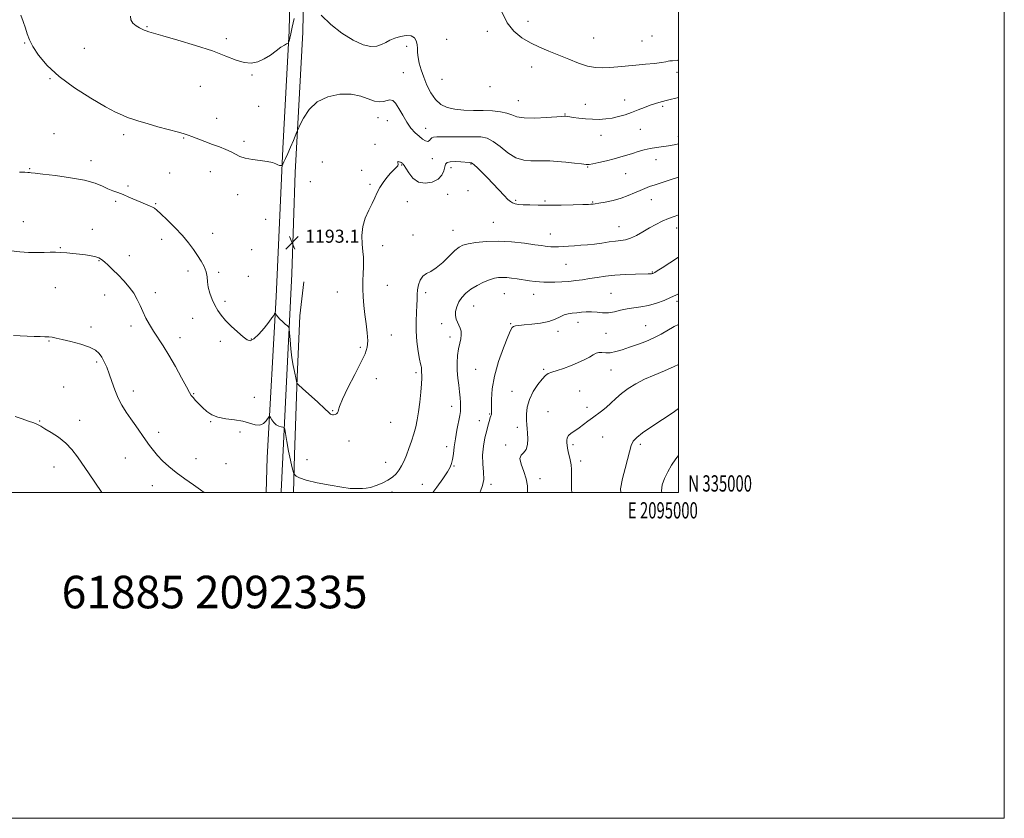
# Model space of a CAD drawing. Extents: x 2092300 to 2095200, y 334800 to 337700.
# Drawn here: x 2094596 to 2095200, y 334800 to 335290 of the extents above; entities that cross this region are included whole.
import ezdxf
from ezdxf.enums import TextEntityAlignment as Align

# ---------------------------------------------------------------- set-up
doc = ezdxf.new("R2010")
doc.units = 0
doc.header["$MEASUREMENT"] = 0
for name, color, linetype, lineweight in [('32000', 7, 'Continuous', 0), ('32001', 7, 'Continuous', 0), ('DTM HARD BREAKLINE', 7, 'Continuous', 0), ('DTM SPOT ELEVATION', 2, 'Continuous', 13), ('INDEX CONTOUR', 41, 'Continuous', 13), ('INTERMEDIATE CONTOUR', 44, 'Continuous', 0), ('SPOT ELEVATION', 7, 'Continuous', 0), ('TEXT 20', 7, 'Continuous', 0)]:
    doc.layers.add(name, color=color, linetype=linetype, lineweight=lineweight)
doc.styles.add('Style-ITALICS', font='ITALICS.shx')
doc.styles.add('Style-WORKING', font='WORKING.shx')

# ---------------------------------------------------------------- blocks, each defined once
blk = doc.blocks.new('SPOT')
at = {"layer": 'SPOT ELEVATION'}
for p, q in [((-3.91, -3.91), (3.82, 3.81)), ((-1.65, 3.77), (1.72, -3.93))]:
    blk.add_line(p, q, dxfattribs=at)

msp = doc.modelspace()

# ---------------------------------------------------------------- linework, layer by layer
at = {"layer": '32000', "flags": 128}
for points in [[(2092300, 334800), (2095200, 334800), (2095200, 337700), (2092300, 337700), (2092300, 334800)], [(2092500, 335000), (2095000, 335000), (2095000, 337500), (2092500, 337500), (2092500, 335000)]]:
    msp.add_lwpolyline(points, dxfattribs=at)
at = {"layer": 'DTM HARD BREAKLINE'}
for points in [[(2094746.836, 335000, 1188.092), (2094747.44, 335021.46, 1189.19), (2094753.01, 335119.95, 1192.31), (2094757.09, 335211, 1194.22), (2094760.94, 335283.37, 1196.21), (2094762.14, 335338.25, 1197.35), (2094763.03, 335386.2, 1196.45), (2094763.53, 335448.9, 1192.56), (2094765.75, 335537.71, 1187.46), (2094768.91, 335619.43, 1182.76), (2094771.71, 335714.17, 1178.81), (2094772.21, 335808.12, 1175.59), (2094773.68, 335887.25, 1173.35), (2094777.95, 335986.33, 1171.39), (2094780.88, 336067.47, 1169.8)], [(2094756.13, 335000, 1188.327), (2094756.14, 335000.57, 1188.36), (2094759.2, 335063.87, 1190.99), (2094762.59, 335134.09, 1192.89), (2094764.61, 335196.27, 1193.53), (2094769.42, 335282.51, 1195.11), (2094770.52, 335347.13, 1197.58), (2094771.56, 335415.75, 1194.27), (2094773.45, 335491.59, 1190.43), (2094775.51, 335558.58, 1186.36), (2094777.83, 335629.39, 1182.08), (2094780.23, 335713.36, 1178.34), (2094781.2, 335784.4, 1176.3), (2094783.6, 335873.8, 1173.33), (2094784.67, 335934.38, 1172.21), (2094789.16, 335996.19, 1171.24)], [(2094763.576, 335000, 1189.408), (2094764.3, 335023, 1190.61), (2094765.86, 335070.64, 1192.12), (2094767.52, 335108.4, 1193.58), (2094770.05, 335129.17, 1193.56)]]:
    msp.add_polyline3d(points, dxfattribs=at)
at = {"layer": 'DTM SPOT ELEVATION'}
for p in [(2094907.6, 335289.2, 1198.9), (2094673.69, 335285.84, 1196.1), (2094882.58, 335282.98, 1197.3), (2094983.64, 335280.11, 1198.8), (2094598.59, 335275.81, 1193.9), (2094722.36, 335278.48, 1196.3), (2094857.75, 335278.1, 1197.3), (2094947.82, 335278.96, 1199.2), (2094977.63, 335277.12, 1198.9), (2094635.14, 335272.62, 1195.1), (2094833.1, 335273.75, 1195.5), (2094738.13, 335256.22, 1195.9), (2094831.13, 335257.51, 1194.8), (2094909.87, 335261.15, 1197.1), (2094999.1, 335257.84, 1197.6), (2094614.14, 335253.97, 1193.9), (2094854.78, 335253.6, 1197.2), (2094706.4, 335249.21, 1195.2), (2094884.27, 335249.09, 1197.8), (2094901.65, 335240.38, 1196.9), (2094942.86, 335238.15, 1196.6), (2094966.93, 335240.89, 1196.7), (2094742.34, 335236.86, 1195.1), (2094930.33, 335232.27, 1196.1), (2094990.24, 335236.97, 1195.7), (2094716.48, 335229.57, 1194.6), (2094815.55, 335230, 1193.5), (2094821.2, 335228.13, 1193.3), (2094616.54, 335220.09, 1192.9), (2094844.82, 335223.47, 1194.7), (2094976.63, 335222.84, 1195.1), (2094659.33, 335219.51, 1193.6), (2094696.19, 335217.51, 1193.9), (2094733.27, 335215.37, 1194.3), (2094813.57, 335213.67, 1192.4), (2094952.38, 335219.13, 1195.4), (2094999.86, 335218.37, 1194.5), (2094639.21, 335203.6, 1192.5), (2094781.41, 335202.78, 1192.9), (2094848.85, 335204.75, 1193.3), (2094872.67, 335201.56, 1191.9), (2094986.23, 335204.3, 1193.3), (2094601.65, 335198.65, 1192.1), (2094687.66, 335196.07, 1193.1), (2094712.55, 335196.88, 1193.4), (2094805.38, 335197.74, 1193.9), (2094830.13, 335200.84, 1191.9), (2094860.29, 335199.23, 1191.4), (2094944.27, 335199.74, 1193.9), (2094967.56, 335195.7, 1193.1), (2094773.97, 335190.73, 1193.1), (2094661.95, 335187.99, 1192.2), (2094810.61, 335189.15, 1192.2), (2094870.68, 335185.19, 1191.1), (2094654.48, 335178.61, 1191.8), (2094729.39, 335182.76, 1193.4), (2094833.61, 335178.35, 1191.3), (2094858.31, 335182.89, 1191.2), (2094899.98, 335179.29, 1192.2), (2094918.08, 335178.81, 1192.2), (2094947.38, 335178.15, 1192.1), (2094983.21, 335179.76, 1191.3), (2094679.01, 335177.13, 1192.1), (2094597.74, 335166.07, 1190.7), (2094746.5, 335167.59, 1193.3), (2094886.3, 335165.69, 1190.9), (2094640.15, 335161.52, 1190.7), (2094861.48, 335160.9, 1190.8), (2094963.52, 335163.03, 1190.8), (2094998.95, 335162.29, 1189.3), (2094682.77, 335155.29, 1191.5), (2094714.09, 335158.9, 1192.6), (2094836.96, 335157.98, 1190.8), (2094921.39, 335158.59, 1190.7), (2094620.46, 335150.24, 1190.1), (2094737.88, 335148.99, 1193.5), (2094818.3, 335151.4, 1191.5), (2094644.15, 335142.28, 1189.9), (2094662.87, 335145.24, 1190.7), (2094698.86, 335135.78, 1191.6), (2094717.59, 335135.01, 1192.2), (2094930.9, 335139.91, 1189.1), (2094983.84, 335135.17, 1188.1), (2094735.93, 335132.59, 1192.9), (2094617.5, 335125.6, 1189.2), (2094790.46, 335123, 1192.7), (2094821.31, 335127.18, 1191.3), (2094647.66, 335121.2, 1189.2), (2094678.83, 335122.5, 1190.5), (2094721.61, 335117.31, 1192.4), (2094844.77, 335122.57, 1189.6), (2094893.05, 335121.96, 1187.1), (2094911.08, 335121.64, 1187.3), (2094958.47, 335122.18, 1186.9), (2094999.15, 335117.23, 1185.6), (2094874.15, 335114.48, 1187.2), (2094701.74, 335106.92, 1191.1), (2094639.25, 335101.43, 1188.4), (2094663.96, 335102.11, 1189.6), (2094854.59, 335103.61, 1188.5), (2094896.92, 335103.51, 1186.1), (2094925.91, 335098.83, 1185.6), (2094938.37, 335104.32, 1185.4), (2094979.77, 335102.43, 1184.9), (2094613.59, 335093.02, 1187.9), (2094694.01, 335094.91, 1190.5), (2094718.68, 335092.66, 1191.5), (2094737.67, 335094.21, 1192.1), (2094823.71, 335096.57, 1191.3), (2094859.76, 335095.45, 1188.5), (2094955.43, 335097.62, 1185.2), (2094804.56, 335088.94, 1192.3), (2094642.78, 335080.07, 1187.7), (2094875.42, 335075.48, 1186.9), (2094917.19, 335075.46, 1184.2), (2094958.53, 335075.16, 1183.1), (2094814.45, 335069.86, 1191.2), (2094838.87, 335073.41, 1190.3), (2094622.54, 335064.75, 1186.9), (2094665.37, 335062.26, 1188.6), (2094702.4, 335060.59, 1190.1), (2094739.5, 335058.38, 1190.9), (2094897.76, 335062.04, 1184.8), (2094939.21, 335062.3, 1182.9), (2094860.64, 335052.82, 1188.6), (2094943.87, 335052.2, 1182.4), (2094787.76, 335050.22, 1192.1), (2094884.13, 335048.1, 1186.1), (2094919.9, 335049.46, 1182.8), (2094607.7, 335043.86, 1186.1), (2094632.37, 335044.14, 1186.6), (2094712.83, 335043.49, 1189.9), (2094823.2, 335043.1, 1191.2), (2094877.69, 335044.03, 1186.8), (2094901.07, 335039.84, 1184.5), (2094680.88, 335036.82, 1188.5), (2094730.78, 335037.04, 1189.5), (2094953.49, 335033.94, 1181.2), (2094797.7, 335031.54, 1191.4), (2094857.67, 335028.14, 1188.4), (2094893.78, 335029.13, 1184.2), (2094935.16, 335029.4, 1181.7), (2094976.59, 335029.43, 1179.6), (2094660.48, 335021.14, 1187.1), (2094703.85, 335020.78, 1188.7), (2094771.96, 335020.08, 1190.9), (2094616.64, 335015.56, 1185.3), (2094722.25, 335017.67, 1189.1), (2094820.25, 335018.53, 1190.8), (2094862.21, 335016.28, 1187.9), (2094939.85, 335019.26, 1181.6), (2094914.91, 335008.35, 1183.5), (2094676.94, 335004.06, 1187.3), (2094842.76, 335005.05, 1188.7), (2094884.9, 335005.01, 1185.7), (2094824.06, 335000.21, 1189.5)]:
    msp.add_point(p, dxfattribs=at)
at = {"layer": 'INDEX CONTOUR'}
for points in [[(2094590.286, 335148.357, 1190), (2094595.555, 335147.642, 1190), (2094600.917, 335147.295, 1190), (2094606.02, 335147.234, 1190), (2094610.535, 335147.305, 1190), (2094614.266, 335147.374, 1190), (2094617.534, 335147.376, 1190), (2094620.789, 335147.268, 1190), (2094624.379, 335147.017, 1190), (2094628.23, 335146.648, 1190), (2094632.167, 335146.205, 1190), (2094635.993, 335145.716, 1190), (2094639.443, 335145.185, 1190), (2094642.232, 335144.608, 1190), (2094644.217, 335143.943, 1190), (2094645.809, 335143, 1190), (2094647.564, 335141.551, 1190), (2094649.913, 335139.426, 1190), (2094652.806, 335136.69, 1190), (2094656.07, 335133.456, 1190), (2094659.506, 335129.854, 1190), (2094662.8, 335126.046, 1190), (2094665.618, 335122.199, 1190), (2094667.74, 335118.441, 1190), (2094669.43, 335114.718, 1190), (2094671.072, 335110.933, 1190), (2094672.982, 335107.012, 1190), (2094675.204, 335102.972, 1190), (2094677.717, 335098.855, 1190), (2094683.648, 335089.87, 1190), (2094687.19, 335084.147, 1190), (2094691.095, 335077.284, 1190), (2094694.863, 335070.346, 1190), (2094697.876, 335064.705, 1190), (2094699.73, 335061.321, 1190), (2094700.873, 335059.515, 1190), (2094701.961, 335058.193, 1190), (2094703.518, 335056.48, 1190), (2094705.527, 335054.361, 1190), (2094707.835, 335052.041, 1190), (2094710.373, 335049.728, 1190), (2094713.397, 335047.666, 1190), (2094717.25, 335046.103, 1190), (2094722.096, 335045.173, 1190), (2094727.401, 335044.542, 1190), (2094732.459, 335043.761, 1190), (2094736.702, 335042.576, 1190), (2094740.138, 335041.501, 1190), (2094742.916, 335041.247, 1190), (2094745.156, 335042.273, 1190), (2094746.865, 335044.022, 1190), (2094748.653, 335046.59, 1190), (2094749.044, 335046.66, 1190), (2094749.527, 335045.949, 1190), (2094750.367, 335044.585, 1190), (2094751.546, 335042.962, 1190), (2094752.977, 335041.542, 1190), (2094754.543, 335040.676, 1190), (2094756.023, 335040.271, 1190), (2094757.162, 335040.126, 1190), (2094757.811, 335039.924, 1190), (2094758.215, 335038.903, 1190), (2094758.721, 335036.188, 1190), (2094759.581, 335031.301, 1190), (2094760.658, 335025.35, 1190), (2094761.723, 335019.841, 1190), (2094762.583, 335015.956, 1190), (2094763.213, 335013.576, 1190), (2094763.625, 335012.26, 1190), (2094763.86, 335011.583, 1190), (2094764.068, 335011.196, 1190), (2094764.428, 335010.768, 1190), (2094765.238, 335010.026, 1190), (2094767.281, 335008.943, 1190), (2094771.459, 335007.551, 1190), (2094778.212, 335005.929, 1190), (2094786.128, 335004.349, 1190), (2094793.331, 335003.13, 1190), (2094798.392, 335002.497, 1190), (2094801.667, 335002.302, 1190), (2094803.959, 335002.304, 1190), (2094805.992, 335002.337, 1190), (2094808.185, 335002.531, 1190), (2094810.882, 335003.092, 1190), (2094814.276, 335004.168, 1190), (2094817.983, 335005.668, 1190), (2094821.47, 335007.442, 1190), (2094824.324, 335009.371, 1190), (2094826.592, 335011.464, 1190), (2094828.436, 335013.761, 1190), (2094830.018, 335016.324, 1190), (2094831.476, 335019.294, 1190), (2094832.949, 335022.836, 1190), (2094834.523, 335027.02, 1190), (2094836.096, 335031.544, 1190), (2094837.516, 335036.012, 1190), (2094838.671, 335040.19, 1190), (2094839.614, 335044.486, 1190), (2094840.434, 335049.468, 1190), (2094841.193, 335055.427, 1190), (2094841.825, 335061.542, 1190), (2094842.237, 335066.714, 1190), (2094842.371, 335070.139, 1190), (2094842.326, 335072.191, 1190), (2094842.241, 335073.538, 1190), (2094842.217, 335074.727, 1190), (2094842.216, 335075.813, 1190), (2094842.165, 335076.727, 1190), (2094841.993, 335077.555, 1190), (2094841.643, 335078.966, 1190), (2094841.06, 335081.783, 1190), (2094840.247, 335086.535, 1190), (2094839.436, 335092.594, 1190), (2094838.916, 335099.042, 1190), (2094838.879, 335105.082, 1190), (2094839.143, 335110.42, 1190), (2094839.426, 335114.884, 1190), (2094839.533, 335118.41, 1190), (2094839.596, 335121.369, 1190), (2094839.83, 335124.241, 1190), (2094840.427, 335127.342, 1190), (2094841.476, 335130.34, 1190), (2094843.043, 335132.749, 1190), (2094845.186, 335134.305, 1190), (2094847.934, 335135.666, 1190), (2094851.304, 335137.724, 1190), (2094855.216, 335141.048, 1190), (2094859.188, 335144.934, 1190), (2094862.638, 335148.361, 1190), (2094865.237, 335150.564, 1190), (2094867.677, 335151.813, 1190), (2094870.903, 335152.64, 1190), (2094875.658, 335153.437, 1190), (2094881.879, 335154.056, 1190), (2094889.297, 335154.213, 1190), (2094897.488, 335153.734, 1190), (2094905.39, 335152.88, 1190), (2094911.781, 335152.031, 1190), (2094915.812, 335151.472, 1190), (2094918.129, 335151.161, 1190), (2094919.75, 335150.969, 1190), (2094921.53, 335150.8, 1190), (2094923.672, 335150.681, 1190), (2094926.219, 335150.672, 1190), (2094929.192, 335150.814, 1190), (2094932.538, 335151.06, 1190), (2094936.183, 335151.349, 1190), (2094940.065, 335151.639, 1190), (2094944.172, 335151.977, 1190), (2094948.501, 335152.439, 1190), (2094952.994, 335153.054, 1190), (2094957.366, 335153.71, 1190), (2094961.274, 335154.255, 1190), (2094964.514, 335154.622, 1190), (2094967.431, 335155.101, 1190), (2094970.511, 335156.064, 1190), (2094974.108, 335157.764, 1190), (2094978.069, 335159.96, 1190), (2094982.108, 335162.286, 1190), (2094986.013, 335164.443, 1190), (2094989.858, 335166.375, 1190), (2094993.79, 335168.09, 1190), (2094997.891, 335169.6, 1190), (2095000, 335170.286, 1190)], [(2094964.519, 335000, 1180), (2094964.466, 335002.201, 1180), (2094965.611, 335008.613, 1180), (2094967.224, 335014.668, 1180), (2094968.63, 335020.187, 1180), (2094969.815, 335024.95, 1180), (2094970.927, 335028.723, 1180), (2094972.212, 335031.452, 1180), (2094974.305, 335033.798, 1180), (2094977.943, 335036.599, 1180), (2094983.53, 335040.436, 1180), (2094996.616, 335049.136, 1180), (2095000, 335051.423, 1180)]]:
    msp.add_polyline3d(points, dxfattribs=at)
at = {"layer": 'INTERMEDIATE CONTOUR'}
for points in [[(2094596.265, 335292.892, 1194), (2094597.659, 335288.914, 1194), (2094599.019, 335284.926, 1194), (2094600.168, 335281.368, 1194), (2094601.526, 335277.811, 1194), (2094603.666, 335273.61, 1194), (2094607.129, 335268.286, 1194), (2094612.337, 335262.035, 1194), (2094619.679, 335255.219, 1194), (2094629.168, 335248.263, 1194), (2094639.294, 335241.849, 1194), (2094648.172, 335236.723, 1194), (2094654.405, 335233.395, 1194), (2094658.574, 335231.437, 1194), (2094661.747, 335230.183, 1194), (2094664.921, 335229.055, 1194), (2094668.756, 335227.812, 1194), (2094673.832, 335226.302, 1194), (2094680.387, 335224.457, 1194), (2094693.015, 335220.994, 1194), (2094696.588, 335219.987, 1194), (2094698.895, 335219.248, 1194), (2094701.307, 335218.351, 1194), (2094709.278, 335215.293, 1194), (2094713.918, 335213.557, 1194), (2094718.249, 335211.98, 1194), (2094722.084, 335210.524, 1194), (2094725.324, 335209.092, 1194), (2094728.001, 335207.626, 1194), (2094730.663, 335206.244, 1194), (2094733.988, 335205.105, 1194), (2094738.388, 335204.309, 1194), (2094743.208, 335203.719, 1194), (2094747.528, 335203.136, 1194), (2094750.643, 335202.42, 1194), (2094752.706, 335201.677, 1194), (2094754.085, 335201.069, 1194), (2094755.092, 335200.718, 1194), (2094755.813, 335200.57, 1194), (2094756.277, 335200.53, 1194), (2094756.536, 335200.554, 1194), (2094756.749, 335200.799, 1194), (2094757.098, 335201.478, 1194), (2094757.74, 335202.79, 1194), (2094758.732, 335204.894, 1194), (2094760.102, 335207.942, 1194), (2094761.814, 335211.899, 1194), (2094763.556, 335216.006, 1194), (2094765.775, 335221.279, 1194), (2094766.465, 335222.842, 1194), (2094767.608, 335225.347, 1194), (2094769.74, 335229.682, 1194), (2094773.175, 335234.92, 1194), (2094778.172, 335239.682, 1194), (2094784.766, 335242.848, 1194), (2094792.098, 335244.341, 1194), (2094799.088, 335244.342, 1194), (2094804.879, 335243.139, 1194), (2094813.256, 335240.055, 1194), (2094816.346, 335239.597, 1194), (2094818.907, 335239.856, 1194), (2094821.033, 335240.421, 1194), (2094822.84, 335240.847, 1194), (2094824.527, 335240.56, 1194), (2094826.315, 335238.957, 1194), (2094828.374, 335235.689, 1194), (2094830.683, 335231.438, 1194), (2094833.17, 335227.142, 1194), (2094835.755, 335223.562, 1194), (2094838.32, 335220.736, 1194), (2094840.739, 335218.527, 1194), (2094842.895, 335216.839, 1194), (2094844.706, 335215.762, 1194), (2094846.098, 335215.43, 1194), (2094847.054, 335215.879, 1194), (2094847.771, 335216.746, 1194), (2094848.504, 335217.569, 1194), (2094849.579, 335217.996, 1194), (2094851.624, 335218.117, 1194), (2094855.338, 335218.129, 1194), (2094861.07, 335218.188, 1194), (2094867.755, 335218.267, 1194), (2094873.97, 335218.294, 1194), (2094878.69, 335218.129, 1194), (2094882.438, 335217.343, 1194), (2094886.131, 335215.437, 1194), (2094890.468, 335212.186, 1194), (2094895.288, 335208.457, 1194), (2094900.218, 335205.392, 1194), (2094904.934, 335203.832, 1194), (2094909.338, 335203.426, 1194), (2094913.384, 335203.524, 1194), (2094917.12, 335203.579, 1194), (2094920.964, 335203.463, 1194), (2094925.427, 335203.149, 1194), (2094930.754, 335202.643, 1194), (2094936.14, 335202.064, 1194), (2094940.514, 335201.565, 1194), (2094943.199, 335201.284, 1194), (2094945.076, 335201.306, 1194), (2094947.417, 335201.704, 1194), (2094951.143, 335202.505, 1194), (2094955.778, 335203.575, 1194), (2094960.489, 335204.736, 1194), (2094964.63, 335205.848, 1194), (2094968.3, 335206.92, 1194), (2094971.78, 335208.005, 1194), (2094975.306, 335209.123, 1194), (2094978.924, 335210.186, 1194), (2094982.635, 335211.077, 1194), (2094986.419, 335211.72, 1194), (2094993.831, 335212.696, 1194), (2094997.304, 335213.287, 1194), (2095000, 335213.863, 1194)], [(2094663.638, 335292.251, 1196), (2094663.794, 335289.96, 1196), (2094665.047, 335287.996, 1196), (2094667.003, 335286.375, 1196), (2094669.046, 335285.126, 1196), (2094670.7, 335284.254, 1196), (2094672.039, 335283.649, 1196), (2094673.27, 335283.173, 1196), (2094674.79, 335282.649, 1196), (2094677.728, 335281.755, 1196), (2094683.403, 335280.127, 1196), (2094692.535, 335277.542, 1196), (2094703.461, 335274.32, 1196), (2094713.924, 335270.924, 1196), (2094722.161, 335267.793, 1196), (2094728.402, 335265.293, 1196), (2094733.374, 335263.769, 1196), (2094737.717, 335263.477, 1196), (2094741.722, 335264.303, 1196), (2094745.593, 335266.045, 1196), (2094749.443, 335268.44, 1196), (2094753.012, 335270.996, 1196), (2094755.951, 335273.166, 1196), (2094758.004, 335274.535, 1196), (2094759.288, 335275.236, 1196), (2094760.015, 335275.539, 1196), (2094760.393, 335275.722, 1196), (2094760.615, 335276.095, 1196), (2094760.871, 335276.978, 1196), (2094761.321, 335278.679, 1196), (2094761.992, 335281.451, 1196), (2094762.883, 335285.535, 1196), (2094763.974, 335290.921, 1196)], [(2094780.584, 335292.884, 1196), (2094786.577, 335287.084, 1196), (2094793.383, 335281.779, 1196), (2094800.264, 335277.494, 1196), (2094806.398, 335274.677, 1196), (2094811.162, 335273.604, 1196), (2094814.776, 335273.866, 1196), (2094817.666, 335274.882, 1196), (2094820.241, 335276.145, 1196), (2094822.845, 335277.461, 1196), (2094825.807, 335278.71, 1196), (2094829.296, 335279.746, 1196), (2094832.854, 335280.31, 1196), (2094835.862, 335280.114, 1196), (2094837.855, 335278.975, 1196), (2094838.965, 335277.122, 1196), (2094839.48, 335274.89, 1196), (2094839.676, 335272.528, 1196), (2094839.811, 335269.946, 1196), (2094840.135, 335266.968, 1196), (2094840.853, 335263.455, 1196), (2094841.997, 335259.407, 1196), (2094843.549, 335254.864, 1196), (2094845.506, 335249.949, 1196), (2094847.886, 335245.152, 1196), (2094850.719, 335241.053, 1196), (2094854.05, 335238.097, 1196), (2094857.997, 335236.188, 1196), (2094862.697, 335235.097, 1196), (2094868.192, 335234.591, 1196), (2094874.144, 335234.419, 1196), (2094880.12, 335234.327, 1196), (2094885.718, 335234.091, 1196), (2094890.643, 335233.608, 1196), (2094894.634, 335232.807, 1196), (2094897.676, 335231.692, 1196), (2094900.783, 335230.573, 1196), (2094905.218, 335229.839, 1196), (2094911.718, 335229.754, 1196), (2094918.918, 335230.1, 1196), (2094928.339, 335230.795, 1196), (2094929.714, 335230.885, 1196), (2094930.097, 335230.884, 1196), (2094930.728, 335230.812, 1196), (2094933.225, 335230.457, 1196), (2094935.417, 335230.167, 1196), (2094938.751, 335229.756, 1196), (2094942.847, 335229.329, 1196), (2094947.176, 335229.021, 1196), (2094951.317, 335228.951, 1196), (2094955.284, 335229.172, 1196), (2094959.197, 335229.721, 1196), (2094963.151, 335230.617, 1196), (2094967.151, 335231.806, 1196), (2094971.173, 335233.215, 1196), (2094975.175, 335234.758, 1196), (2094979.041, 335236.287, 1196), (2094982.633, 335237.64, 1196), (2094985.925, 335238.718, 1196), (2094989.319, 335239.662, 1196), (2094993.326, 335240.675, 1196), (2095000, 335242.333, 1196)], [(2094891.446, 335294.899, 1198), (2094894.813, 335288.242, 1198), (2094898.991, 335282.971, 1198), (2094903.822, 335278.982, 1198), (2094909.1, 335275.864, 1198), (2094914.654, 335273.234, 1198), (2094920.447, 335270.827, 1198), (2094926.467, 335268.405, 1198), (2094932.649, 335265.842, 1198), (2094938.686, 335263.452, 1198), (2094944.208, 335261.661, 1198), (2094948.988, 335260.774, 1198), (2094953.36, 335260.608, 1198), (2094957.792, 335260.861, 1198), (2094962.668, 335261.275, 1198), (2094973.75, 335262.277, 1198), (2094979.704, 335262.783, 1198), (2094985.22, 335263.28, 1198), (2094989.529, 335263.775, 1198), (2094992.127, 335264.254, 1198), (2094993.575, 335264.636, 1198), (2094994.693, 335264.822, 1198), (2094996.293, 335264.833, 1198), (2094999.112, 335265.157, 1198), (2095000, 335265.389, 1198)], [(2094595.43, 335196.557, 1192), (2094598.758, 335196.446, 1192), (2094600.501, 335196.367, 1192), (2094601.49, 335196.293, 1192), (2094602.614, 335196.183, 1192), (2094604.977, 335195.919, 1192), (2094609.74, 335195.371, 1192), (2094617.522, 335194.438, 1192), (2094626.773, 335193.148, 1192), (2094635.4, 335191.565, 1192), (2094641.798, 335189.777, 1192), (2094646.292, 335187.974, 1192), (2094649.692, 335186.369, 1192), (2094652.718, 335185.097, 1192), (2094655.723, 335183.98, 1192), (2094658.968, 335182.762, 1192), (2094662.61, 335181.266, 1192), (2094669.901, 335178.108, 1192), (2094675.222, 335175.863, 1192), (2094676.983, 335175.087, 1192), (2094678.288, 335174.374, 1192), (2094679.781, 335173.202, 1192), (2094682.234, 335170.957, 1192), (2094686.138, 335167.249, 1192), (2094690.847, 335162.587, 1192), (2094695.436, 335157.707, 1192), (2094699.18, 335153.206, 1192), (2094702.169, 335149.13, 1192), (2094704.694, 335145.385, 1192), (2094706.961, 335141.886, 1192), (2094708.835, 335138.585, 1192), (2094710.096, 335135.44, 1192), (2094710.645, 335132.388, 1192), (2094710.874, 335129.275, 1192), (2094711.297, 335125.927, 1192), (2094712.301, 335122.247, 1192), (2094713.76, 335118.465, 1192), (2094715.421, 335114.891, 1192), (2094717.136, 335111.729, 1192), (2094719.165, 335108.74, 1192), (2094721.872, 335105.58, 1192), (2094725.436, 335102.051, 1192), (2094729.293, 335098.535, 1192), (2094732.692, 335095.564, 1192), (2094735.128, 335093.631, 1192), (2094737.089, 335093.078, 1192), (2094739.306, 335094.21, 1192), (2094742.274, 335097.101, 1192), (2094745.538, 335100.896, 1192), (2094748.406, 335104.507, 1192), (2094750.346, 335107.076, 1192), (2094751.472, 335108.658, 1192), (2094752.053, 335109.539, 1192), (2094752.35, 335109.958, 1192), (2094752.541, 335109.974, 1192), (2094752.791, 335109.6, 1192), (2094753.253, 335108.855, 1192), (2094754.031, 335107.778, 1192), (2094755.219, 335106.413, 1192), (2094756.827, 335104.844, 1192), (2094758.528, 335103.32, 1192), (2094759.912, 335102.128, 1192), (2094760.689, 335101.349, 1192), (2094761.033, 335100.246, 1192), (2094761.241, 335097.869, 1192), (2094761.563, 335093.611, 1192), (2094762.035, 335088.193, 1192), (2094762.655, 335082.676, 1192), (2094763.396, 335077.942, 1192), (2094764.153, 335074.153, 1192), (2094765.239, 335069.325, 1192), (2094765.5, 335068.079, 1192), (2094765.64, 335067.364, 1192), (2094765.833, 335066.892, 1192), (2094766.742, 335065.961, 1192), (2094769.144, 335063.777, 1192), (2094778.498, 335055.311, 1192), (2094782.82, 335051.356, 1192), (2094785.29, 335049.046, 1192), (2094786.355, 335048.071, 1192), (2094786.856, 335047.796, 1192), (2094787.477, 335047.695, 1192), (2094788.272, 335047.707, 1192), (2094789.144, 335047.89, 1192), (2094789.987, 335048.284, 1192), (2094790.685, 335048.87, 1192), (2094791.116, 335049.612, 1192), (2094791.309, 335050.65, 1192), (2094791.893, 335052.818, 1192), (2094793.643, 335057.128, 1192), (2094797.017, 335064.1, 1192), (2094801.189, 335072.289, 1192), (2094805.01, 335079.763, 1192), (2094807.569, 335085.125, 1192), (2094808.896, 335089.131, 1192), (2094809.26, 335093.073, 1192), (2094808.935, 335097.941, 1192), (2094808.219, 335103.507, 1192), (2094807.422, 335109.243, 1192), (2094806.797, 335114.721, 1192), (2094806.397, 335119.927, 1192), (2094806.221, 335124.952, 1192), (2094806.25, 335129.825, 1192), (2094806.394, 335134.339, 1192), (2094806.546, 335138.227, 1192), (2094806.605, 335141.385, 1192), (2094806.52, 335144.364, 1192), (2094806.25, 335147.879, 1192), (2094805.839, 335152.437, 1192), (2094805.666, 335157.716, 1192), (2094806.197, 335163.189, 1192), (2094807.719, 335168.394, 1192), (2094809.816, 335173.144, 1192), (2094811.898, 335177.316, 1192), (2094813.54, 335180.86, 1192), (2094814.963, 335184.005, 1192), (2094816.552, 335187.051, 1192), (2094818.585, 335190.197, 1192), (2094820.89, 335193.238, 1192), (2094823.184, 335195.868, 1192), (2094825.204, 335197.866, 1192), (2094826.757, 335199.348, 1192), (2094827.669, 335200.515, 1192), (2094827.868, 335201.521, 1192), (2094827.699, 335202.328, 1192), (2094827.609, 335202.85, 1192), (2094827.935, 335203.032, 1192), (2094828.555, 335202.948, 1192), (2094829.24, 335202.702, 1192), (2094829.803, 335202.387, 1192), (2094830.241, 335202.056, 1192), (2094830.596, 335201.75, 1192), (2094830.949, 335201.422, 1192), (2094831.523, 335200.657, 1192), (2094832.578, 335198.953, 1192), (2094834.34, 335196.073, 1192), (2094836.902, 335192.867, 1192), (2094840.325, 335190.449, 1192), (2094844.522, 335189.684, 1192), (2094848.822, 335190.417, 1192), (2094852.408, 335192.238, 1192), (2094854.675, 335194.728, 1192), (2094855.877, 335197.409, 1192), (2094856.482, 335199.791, 1192), (2094856.969, 335201.487, 1192), (2094857.865, 335202.51, 1192), (2094859.71, 335202.977, 1192), (2094862.791, 335203.018, 1192), (2094866.383, 335202.815, 1192), (2094871.425, 335202.415, 1192), (2094872.349, 335202.363, 1192), (2094872.732, 335202.357, 1192), (2094873.005, 335202.303, 1192), (2094873.519, 335201.942, 1192), (2094874.606, 335200.976, 1192), (2094876.519, 335199.165, 1192), (2094879.197, 335196.544, 1192), (2094882.499, 335193.208, 1192), (2094886.222, 335189.336, 1192), (2094893.043, 335182.131, 1192), (2094895.261, 335179.848, 1192), (2094896.827, 335178.442, 1192), (2094898.165, 335177.614, 1192), (2094899.68, 335177.1, 1192), (2094901.722, 335176.78, 1192), (2094904.623, 335176.572, 1192), (2094908.663, 335176.41, 1192), (2094913.917, 335176.306, 1192), (2094920.407, 335176.29, 1192), (2094927.922, 335176.376, 1192), (2094935.324, 335176.521, 1192), (2094941.241, 335176.667, 1192), (2094944.693, 335176.768, 1192), (2094946.26, 335176.831, 1192), (2094946.911, 335176.874, 1192), (2094947.545, 335176.93, 1192), (2094948.779, 335177.097, 1192), (2094951.157, 335177.483, 1192), (2094955.008, 335178.181, 1192), (2094959.781, 335179.202, 1192), (2094964.709, 335180.541, 1192), (2094969.161, 335182.153, 1192), (2094973.044, 335183.842, 1192), (2094976.398, 335185.377, 1192), (2094979.338, 335186.597, 1192), (2094982.242, 335187.643, 1192), (2094985.558, 335188.728, 1192), (2094994.354, 335191.539, 1192), (2095000, 335193.396, 1192)], [(2094849.096, 335000, 1188), (2094851.604, 335003.14, 1188), (2094855.364, 335008.405, 1188), (2094858.097, 335012.61, 1188), (2094859.787, 335015.523, 1188), (2094860.725, 335017.788, 1188), (2094861.277, 335020.266, 1188), (2094861.766, 335023.644, 1188), (2094862.329, 335027.899, 1188), (2094863.054, 335032.832, 1188), (2094863.981, 335038.153, 1188), (2094865.708, 335047.228, 1188), (2094866.124, 335049.745, 1188), (2094866.252, 335051.352, 1188), (2094866.215, 335052.909, 1188), (2094866.107, 335055.123, 1188), (2094865.904, 335058.06, 1188), (2094865.55, 335061.629, 1188), (2094865.032, 335065.724, 1188), (2094864.501, 335070.196, 1188), (2094864.148, 335074.879, 1188), (2094864.123, 335079.59, 1188), (2094864.41, 335084.092, 1188), (2094864.952, 335088.128, 1188), (2094865.66, 335091.515, 1188), (2094866.314, 335094.337, 1188), (2094866.659, 335096.748, 1188), (2094866.51, 335098.893, 1188), (2094865.951, 335100.845, 1188), (2094865.132, 335102.666, 1188), (2094864.219, 335104.439, 1188), (2094863.435, 335106.329, 1188), (2094863.017, 335108.518, 1188), (2094863.158, 335111.124, 1188), (2094863.876, 335113.988, 1188), (2094865.146, 335116.882, 1188), (2094866.96, 335119.623, 1188), (2094869.386, 335122.196, 1188), (2094872.511, 335124.632, 1188), (2094876.313, 335126.924, 1188), (2094880.343, 335128.93, 1188), (2094884.045, 335130.473, 1188), (2094887.021, 335131.43, 1188), (2094889.504, 335131.883, 1188), (2094891.885, 335131.97, 1188), (2094894.501, 335131.81, 1188), (2094897.472, 335131.471, 1188), (2094900.866, 335131.006, 1188), (2094908.504, 335129.934, 1188), (2094911.956, 335129.475, 1188), (2094914.749, 335129.154, 1188), (2094917.312, 335128.975, 1188), (2094920.245, 335128.926, 1188), (2094923.98, 335129, 1188), (2094928.26, 335129.197, 1188), (2094932.659, 335129.518, 1188), (2094936.861, 335129.963, 1188), (2094940.993, 335130.527, 1188), (2094945.293, 335131.202, 1188), (2094949.976, 335131.963, 1188), (2094955.174, 335132.71, 1188), (2094960.998, 335133.323, 1188), (2094967.376, 335133.716, 1188), (2094973.51, 335133.929, 1188), (2094981.4, 335134.093, 1188), (2094982.866, 335134.137, 1188), (2094983.505, 335134.188, 1188), (2094983.908, 335134.267, 1188), (2094984.28, 335134.4, 1188), (2094984.727, 335134.615, 1188), (2094985.444, 335135.006, 1188), (2094986.969, 335135.935, 1188), (2094989.927, 335137.833, 1188), (2094994.671, 335140.924, 1188), (2095000, 335144.32, 1188)], [(2094877.973, 335000, 1186), (2094878.383, 335000.845, 1186), (2094879.747, 335004.241, 1186), (2094880.423, 335007.937, 1186), (2094880.315, 335012.404, 1186), (2094879.874, 335017.498, 1186), (2094879.689, 335022.918, 1186), (2094880.19, 335028.356, 1186), (2094881.172, 335033.485, 1186), (2094882.27, 335037.96, 1186), (2094883.188, 335041.513, 1186), (2094883.887, 335044.141, 1186), (2094884.398, 335045.906, 1186), (2094884.746, 335046.915, 1186), (2094884.968, 335047.433, 1186), (2094885.095, 335047.768, 1186), (2094885.157, 335048.285, 1186), (2094885.17, 335049.587, 1186), (2094885.149, 335052.332, 1186), (2094885.184, 335057.02, 1186), (2094885.656, 335063.484, 1186), (2094887.023, 335071.395, 1186), (2094889.524, 335080.238, 1186), (2094892.52, 335088.756, 1186), (2094895.153, 335095.506, 1186), (2094896.799, 335099.458, 1186), (2094897.769, 335101.226, 1186), (2094898.608, 335101.838, 1186), (2094899.84, 335102.163, 1186), (2094901.903, 335102.44, 1186), (2094905.213, 335102.754, 1186), (2094909.948, 335103.193, 1186), (2094915.335, 335103.859, 1186), (2094920.359, 335104.86, 1186), (2094924.254, 335106.225, 1186), (2094927.236, 335107.689, 1186), (2094929.765, 335108.908, 1186), (2094932.236, 335109.636, 1186), (2094934.781, 335110.011, 1186), (2094937.466, 335110.27, 1186), (2094940.341, 335110.579, 1186), (2094943.397, 335110.832, 1186), (2094946.61, 335110.854, 1186), (2094949.957, 335110.561, 1186), (2094953.421, 335110.233, 1186), (2094956.985, 335110.245, 1186), (2094960.641, 335110.842, 1186), (2094964.424, 335111.777, 1186), (2094968.375, 335112.672, 1186), (2094972.536, 335113.276, 1186), (2094976.929, 335113.828, 1186), (2094981.572, 335114.687, 1186), (2094986.409, 335116.102, 1186), (2094991.086, 335117.851, 1186), (2094995.173, 335119.601, 1186), (2094998.399, 335121.112, 1186), (2095000, 335121.94, 1186)], [(2094907.252, 335000, 1184), (2094907.253, 335000.018, 1184), (2094907.226, 335003.947, 1184), (2094906.511, 335008.262, 1184), (2094904.966, 335012.9, 1184), (2094903.328, 335017.291, 1184), (2094902.558, 335020.743, 1184), (2094903.298, 335022.848, 1184), (2094904.923, 335024.344, 1184), (2094906.489, 335026.258, 1184), (2094907.27, 335029.306, 1184), (2094907.393, 335032.975, 1184), (2094907.205, 335036.445, 1184), (2094906.992, 335039.147, 1184), (2094906.82, 335041.524, 1184), (2094906.701, 335044.277, 1184), (2094906.706, 335047.928, 1184), (2094907.158, 335052.308, 1184), (2094908.442, 335057.075, 1184), (2094910.761, 335061.86, 1184), (2094913.598, 335066.191, 1184), (2094916.25, 335069.571, 1184), (2094918.247, 335071.677, 1184), (2094920.033, 335072.893, 1184), (2094922.28, 335073.778, 1184), (2094925.485, 335074.803, 1184), (2094929.439, 335076.082, 1184), (2094933.755, 335077.641, 1184), (2094938.056, 335079.462, 1184), (2094942.002, 335081.354, 1184), (2094945.263, 335083.08, 1184), (2094947.637, 335084.437, 1184), (2094949.434, 335085.354, 1184), (2094951.092, 335085.791, 1184), (2094952.995, 335085.78, 1184), (2094955.298, 335085.638, 1184), (2094958.1, 335085.751, 1184), (2094961.478, 335086.419, 1184), (2094965.419, 335087.577, 1184), (2094969.887, 335089.074, 1184), (2094974.798, 335090.784, 1184), (2094979.868, 335092.692, 1184), (2094984.766, 335094.811, 1184), (2094989.243, 335097.122, 1184), (2094997.366, 335101.755, 1184), (2095000, 335103.115, 1184)], [(2094591.828, 335096.33, 1188), (2094595.777, 335096.167, 1188), (2094604.468, 335095.732, 1188), (2094608.043, 335095.602, 1188), (2094610.948, 335095.512, 1188), (2094613.33, 335095.398, 1188), (2094615.445, 335095.185, 1188), (2094617.966, 335094.742, 1188), (2094621.674, 335093.926, 1188), (2094627.003, 335092.645, 1188), (2094632.988, 335091.011, 1188), (2094638.32, 335089.191, 1188), (2094642.009, 335087.3, 1188), (2094644.363, 335085.255, 1188), (2094646.012, 335082.926, 1188), (2094647.492, 335080.178, 1188), (2094648.959, 335076.858, 1188), (2094650.472, 335072.818, 1188), (2094652.095, 335068.013, 1188), (2094653.893, 335062.856, 1188), (2094655.934, 335057.874, 1188), (2094658.269, 335053.442, 1188), (2094660.894, 335049.345, 1188), (2094663.787, 335045.215, 1188), (2094666.89, 335040.812, 1188), (2094672.838, 335032.31, 1188), (2094675.286, 335028.843, 1188), (2094677.601, 335025.76, 1188), (2094680.157, 335022.72, 1188), (2094683.276, 335019.443, 1188), (2094687.086, 335015.905, 1188), (2094691.663, 335012.143, 1188), (2094696.926, 335008.261, 1188), (2094702.17, 335004.613, 1188), (2094706.523, 335001.619, 1188), (2094708.778, 335000, 1188)], [(2094934.475, 335000, 1182), (2094934.348, 335002.07, 1182), (2094934.309, 335006.831, 1182), (2094934.349, 335010.749, 1182), (2094934.315, 335014.028, 1182), (2094934.065, 335017.005, 1182), (2094933.519, 335019.925, 1182), (2094932.208, 335025.175, 1182), (2094931.816, 335027.22, 1182), (2094931.604, 335028.936, 1182), (2094931.469, 335030.473, 1182), (2094931.378, 335031.955, 1182), (2094931.582, 335033.416, 1182), (2094932.399, 335034.862, 1182), (2094934.047, 335036.318, 1182), (2094936.327, 335037.868, 1182), (2094938.941, 335039.613, 1182), (2094941.637, 335041.605, 1182), (2094944.368, 335043.729, 1182), (2094947.135, 335045.82, 1182), (2094952.772, 335049.77, 1182), (2094955.622, 335052.014, 1182), (2094958.511, 335054.669, 1182), (2094961.598, 335057.623, 1182), (2094965.07, 335060.7, 1182), (2094969.094, 335063.738, 1182), (2094973.745, 335066.667, 1182), (2094979.073, 335069.432, 1182), (2094985.044, 335072.023, 1182), (2094991.293, 335074.565, 1182), (2094997.366, 335077.219, 1182), (2095000, 335078.564, 1182)], [(2094592.708, 335046.604, 1186), (2094597.023, 335045.092, 1186), (2094600.997, 335043.745, 1186), (2094604.215, 335042.609, 1186), (2094606.482, 335041.66, 1186), (2094608.467, 335040.603, 1186), (2094611.058, 335039.078, 1186), (2094614.865, 335036.806, 1186), (2094619.381, 335033.838, 1186), (2094623.824, 335030.307, 1186), (2094627.615, 335026.321, 1186), (2094630.994, 335021.855, 1186), (2094638.123, 335011.432, 1186), (2094641.718, 335006.244, 1186), (2094646.055, 335000, 1186)], [(2094989.83, 335000, 1178), (2094989.531, 335000.967, 1178), (2094989.891, 335004.634, 1178), (2094991.345, 335008.602, 1178), (2094993.402, 335012.693, 1178), (2094995.685, 335016.747, 1178), (2094998.298, 335020.686, 1178), (2095000, 335022.71, 1178)]]:
    msp.add_polyline3d(points, dxfattribs=at)

# ---------------------------------------------------------------- block references
at = {"layer": 'SPOT ELEVATION'}
msp.add_blockref('SPOT', (2094762.75, 335153.238, 1193.065), dxfattribs=at)

# ---------------------------------------------------------------- texts
at = {"layer": '32001', "style": 'Style-WORKING', "width": 0.67}
msp.add_text('N 335000', height=10, dxfattribs=at).set_placement((2095006, 335000.5))
msp.add_text('E 2095000', height=10, dxfattribs=at).set_placement((2094990.369, 334994), align=Align.TOP_CENTER)
at = {"layer": 'SPOT ELEVATION', "style": 'Style-ITALICS'}
msp.add_text('1193.1', height=8, dxfattribs=at).set_placement((2094770.75, 335153.238, 1193.065))
at = {"layer": 'TEXT 20', "style": 'Style-WORKING'}
msp.add_text('61885 2092335', height=20, dxfattribs=at).set_placement((2094621.277, 334928.862))

doc.saveas('drawing.dxf')
